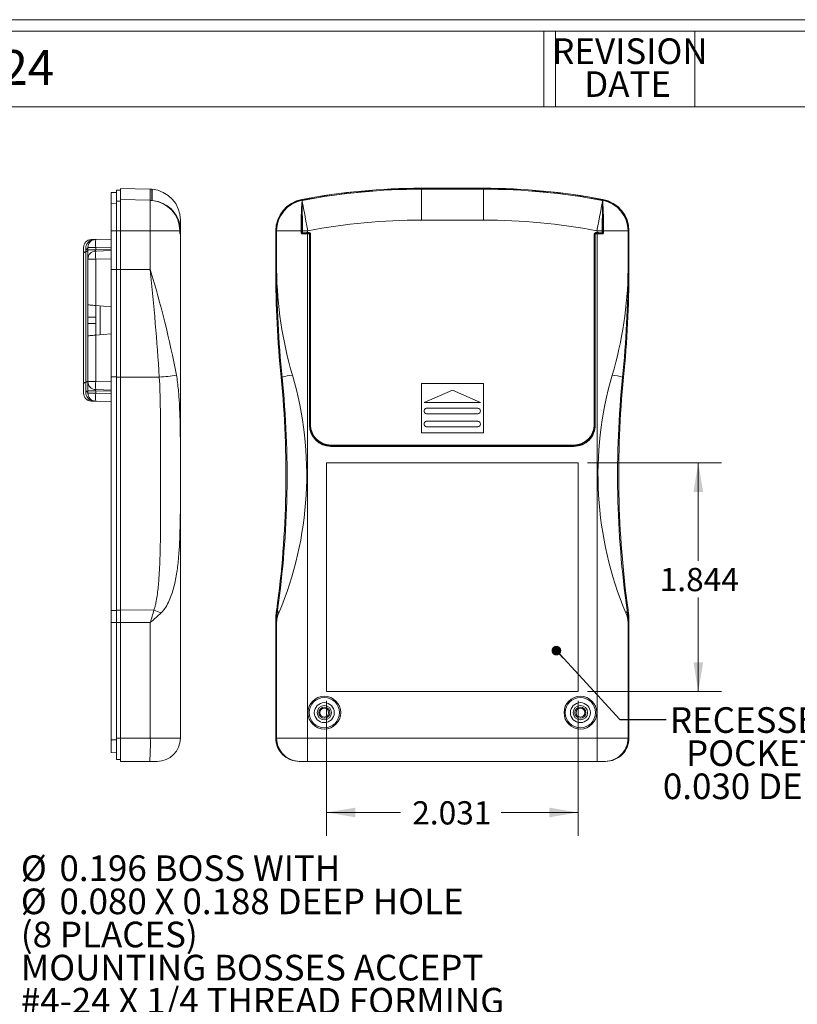
# Model space of a CAD drawing. Units: inches. Extents: x 0.3 to 24.1, y 0.2 to 10.8.
# Drawn here: x 11.8 to 16, y 5.5 to 10.8 of the extents above; entities that cross this region are included whole.
import ezdxf

# ---------------------------------------------------------------- set-up
doc = ezdxf.new("R2010")
doc.units = ezdxf.units.IN
doc.header["$MEASUREMENT"] = 0
doc.layers.add('SLD-0_0', color=179, linetype='Continuous', lineweight=0)
doc.styles.add('SLDTEXTSTYLE0', font='TXT', dxfattribs={"width": 0.7})
doc.styles.add('SLDTEXTSTYLE1', font='TXT', dxfattribs={"width": 0.75})
doc.styles.add('SLDTEXTSTYLE10', font='TXT', dxfattribs={"width": 0.692308})
doc.styles.add('SLDTEXTSTYLE11', font='TXT', dxfattribs={"width": 0.7125})
doc.styles.add('SLDTEXTSTYLE8', font='TXT', dxfattribs={"width": 0.684783})
doc.styles.add('SLDTEXTSTYLE9', font='TXT', dxfattribs={"width": 0.715909})
doc.dimstyles.new('SLDDIMSTYLE1', dxfattribs={"dimtxt": 0.125, "dimasz": 0.156, "dimexe": 0, "dimexo": 0.0625, "dimgap": 0.03125, "dimtad": 0, "dimtih": 1, "dimtoh": 1, "dimdec": 3, "dimlfac": 1.5, "dimzin": 12, "dimdsep": 46, "dimtxsty": 'SLDTEXTSTYLE1', "dimsah": 1, "dimcen": 0.09, "dimadec": 0, "dimazin": 0, "dimtfac": 1, "dimtdec": 3, "dimtofl": 0, "dimtmove": 0, "dimatfit": 3, "dimfxl": 1, "dimtolj": 1, "dimtzin": 12, "dimarcsym": 0})
doc.dimstyles.new('SLDDIMSTYLE4', dxfattribs={"dimtxt": 0.156, "dimasz": 0.052, "dimexe": 0, "dimexo": 0.0625, "dimgap": 0.039, "dimtad": 0, "dimtih": 1, "dimtoh": 1, "dimdec": 0, "dimzin": 0, "dimdsep": 46, "dimtxsty": 'Standard', "dimblk1": 'DOT', "dimblk2": 'DOT', "dimsah": 1, "dimcen": 0.09, "dimadec": 0, "dimazin": 0, "dimtfac": 1, "dimtdec": 0, "dimtofl": 0, "dimtmove": 0, "dimatfit": 3, "dimldrblk": 'DOT', "dimfxl": 1, "dimtolj": 1, "dimtzin": 0, "dimarcsym": 0})

# ---------------------------------------------------------------- blocks, each defined once
blk = doc.blocks.new('SW_NOTE_2')
at = {"color": 7, "linetype": 'Continuous', "lineweight": 0, "char_height": 0.1378, "attachment_point": 1, "style": 'SLDTEXTSTYLE1'}
for s, insert in [('{REVISION}', (0, 0.176)), ('{DATE}', (0.1722, -0.0012))]:
    blk.add_mtext(s, dxfattribs=dict(at, insert=insert))
blk = doc.blocks.new('*D14')
at = {"layer": 'SLD-0_0'}
for p, q in [((13.458, 7.103), (13.458, 6.3769)), ((14.812, 7.103), (14.812, 6.3769)), ((13.458, 6.5019), (13.8566, 6.5019)), ((14.812, 6.5019), (14.3972, 6.5019))]:
    blk.add_line(p, q, dxfattribs=at)
for points in [[(13.458, 6.5019), (13.614, 6.4759), (13.614, 6.5279)], [(14.812, 6.5019), (14.656, 6.5279), (14.656, 6.4759)]]:
    blk.add_solid(points, dxfattribs=at)
at = {"layer": 'SLD-0_0', "insert": (13.9191, 6.5624), "char_height": 0.125, "attachment_point": 1, "style": 'SLDTEXTSTYLE1'}
blk.add_mtext('{2.031}', dxfattribs=at)
blk = doc.blocks.new('*D15')
at = {"layer": 'SLD-0_0'}
for p, q in [((14.862, 8.3823), (15.5829, 8.3823)), ((15.4579, 8.3823), (15.4579, 7.8562)), ((15.4579, 7.153), (15.4579, 7.6579)), ((14.862, 7.153), (15.5829, 7.153))]:
    blk.add_line(p, q, dxfattribs=at)
for points in [[(15.4579, 8.3823), (15.4319, 8.2263), (15.4839, 8.2263)], [(15.4579, 7.153), (15.4839, 7.309), (15.4319, 7.309)]]:
    blk.add_solid(points, dxfattribs=at)
at = {"layer": 'SLD-0_0', "insert": (15.2501, 7.8176), "char_height": 0.125, "attachment_point": 1, "style": 'SLDTEXTSTYLE1'}
blk.add_mtext('{1.844}', dxfattribs=at)
blk = doc.blocks.new('SW_NOTE_4')
at = {"layer": 'SLD-0_0', "attachment_point": 1}
for s, insert, char_height, style in [('{%%c}', (0.0198, 0.0667), 0.1378, 'SLDTEXTSTYLE1'), ('{0.196 BOSS WITH}', (0.2276, 0.0667), 0.137795, 'SLDTEXTSTYLE0'), ('{%%c}', (0.0198, -0.1115), 0.1378, 'SLDTEXTSTYLE1'), ('{0.080 X 0.188 DEEP HOLE}', (0.2276, -0.1115), 0.137795, 'SLDTEXTSTYLE8'), ('{(8 PLACES)}', (0.0198, -0.2897), 0.137795, 'SLDTEXTSTYLE1'), ('{MOUNTING BOSSES ACCEPT}', (0.0198, -0.4679), 0.137795, 'SLDTEXTSTYLE9'), ('{#4-24 X 1/4 THREAD FORMING}', (0.0198, -0.646), 0.137795, 'SLDTEXTSTYLE10'), ('{SCREW (NOT INCLUDED)}', (0.0198, -0.8242), 0.137795, 'SLDTEXTSTYLE11')]:
    blk.add_mtext(s, dxfattribs=dict(at, insert=insert, char_height=char_height, style=style))
blk = doc.blocks.new('SW_NOTE_5')
at = {"layer": 'SLD-0_0', "attachment_point": 1, "style": 'SLDTEXTSTYLE1'}
for s, insert, char_height in [('{RECESSED}', (0.0197, 0.0667), 0.1378), ('{POCKET}', (0.1063, -0.1115), 0.1378), ('{0.030 DEEP}', (-0.018, -0.2897), 0.137795)]:
    blk.add_mtext(s, dxfattribs=dict(at, insert=insert, char_height=char_height))
blk = doc.blocks.new('_Dot')
at = {"color": 0, "linetype": 'ByBlock', "lineweight": -2}
blk.add_line((-0.5, 0), (-1, 0), dxfattribs=at)
at = {"color": 0, "linetype": 'ByBlock', "const_width": 0.5}
blk.add_lwpolyline([(-0.25, 0, 1), (0.25, 0, 1)], format="xyb", close=True, dxfattribs=at)

msp = doc.modelspace()

# ---------------------------------------------------------------- linework, layer by layer
at = {"color": 7, "linetype": 'Continuous', "lineweight": 0}
for p, q in [((0.25125, 10.76707), (16.75125, 10.76707)), ((0.31325, 10.70507), (16.68925, 10.70507)), ((14.62725, 10.29907), (14.62725, 10.70507)), ((14.68925, 10.29907), (14.68925, 10.70507)), ((15.43925, 10.29907), (15.43925, 10.70507)), ((0.31325, 10.29907), (16.68925, 10.29907))]:
    msp.add_line(p, q, dxfattribs=at)
at = {"layer": 'SLD-0_0', "color": 14, "linetype": 'Continuous', "lineweight": 0}
for p, q in [((12.34919, 9.85969), (12.34919, 9.79945)), ((12.51022, 9.85548), (12.34919, 9.85969)), ((12.51022, 9.79531), (12.51022, 9.85548)), ((12.51786, 9.8551), (12.51786, 9.79494)), ((12.51986, 9.79517), (12.51986, 9.85494)), ((13.96832, 9.86022), (14.30165, 9.86022)), ((14.30165, 9.85969), (13.96832, 9.85969)), ((13.96832, 9.85548), (13.96832, 9.85969)), ((13.96832, 9.85548), (14.30165, 9.85548)), ((13.96832, 9.85548), (13.96832, 9.8551)), ((14.30165, 9.8551), (13.96832, 9.8551)), ((13.96832, 9.85494), (14.30165, 9.85494)), ((13.96832, 9.85494), (13.96832, 9.68887)), ((14.30165, 9.85548), (14.30165, 9.85969)), ((14.30165, 9.85548), (14.30165, 9.8551)), ((14.30165, 9.85494), (14.30165, 9.68887)), ((12.29919, 9.8371), (12.32919, 9.83788)), ((12.29919, 9.77725), (12.29919, 9.8371)), ((12.32919, 9.85022), (12.32919, 9.79014)), ((12.34919, 9.85022), (12.32919, 9.85022)), ((12.29919, 9.77725), (12.32919, 9.77802)), ((12.29919, 9.63031), (12.29919, 9.77725)), ((12.34919, 9.79014), (12.32919, 9.79014)), ((12.32919, 9.79014), (12.32919, 9.63031)), ((12.34919, 9.79945), (12.34919, 9.63031)), ((12.51022, 9.79531), (12.34919, 9.79945)), ((12.51022, 9.63031), (12.51022, 9.79531)), ((12.51786, 9.79494), (12.51786, 9.7949)), ((12.51986, 9.79517), (12.55334, 9.78858)), ((12.51986, 9.79516), (12.51986, 9.79517)), ((12.55334, 9.78858), (12.59405, 9.76964)), ((13.32644, 9.79531), (13.32566, 9.79945)), ((13.32634, 9.79491), (13.32632, 9.7949)), ((13.32637, 9.79491), (13.32634, 9.79491)), ((13.32639, 9.79492), (13.32637, 9.79491)), ((13.32642, 9.79492), (13.32639, 9.79492)), ((13.32644, 9.79493), (13.32642, 9.79492)), ((13.32644, 9.79531), (13.32645, 9.79528)), ((13.32647, 9.79493), (13.32644, 9.79493)), ((13.32645, 9.79528), (13.32646, 9.79525)), ((13.32646, 9.79525), (13.32646, 9.79521)), ((13.32646, 9.79521), (13.32647, 9.79517)), ((13.32647, 9.79517), (13.32648, 9.79512)), ((13.32649, 9.79494), (13.32647, 9.79493)), ((13.32648, 9.79512), (13.32649, 9.79506)), ((13.32649, 9.79506), (13.3265, 9.795)), ((13.32651, 9.79494), (13.32649, 9.79494)), ((13.3265, 9.795), (13.32651, 9.79494)), ((13.32772, 9.78858), (13.32665, 9.76964)), ((13.32665, 9.66755), (13.32665, 9.76964)), ((13.32859, 9.79517), (13.32772, 9.78858)), ((13.32772, 9.78858), (13.32951, 9.77912)), ((13.32951, 9.77912), (13.33201, 9.76589)), ((13.33201, 9.76589), (13.33516, 9.74921)), ((13.33516, 9.74921), (13.33889, 9.72952)), ((14.93481, 9.74921), (14.93108, 9.72952)), ((14.93796, 9.76589), (14.93481, 9.74921)), ((14.94046, 9.77912), (14.93796, 9.76589)), ((14.94225, 9.78858), (14.94046, 9.77912)), ((14.94225, 9.78858), (14.94138, 9.79517)), ((14.94332, 9.76964), (14.94225, 9.78858)), ((14.94332, 9.76964), (14.94332, 9.66755)), ((14.94347, 9.795), (14.94346, 9.79494)), ((14.94348, 9.79494), (14.94346, 9.79494)), ((14.94348, 9.79506), (14.94347, 9.795)), ((14.94349, 9.79512), (14.94348, 9.79506)), ((14.94351, 9.79493), (14.94348, 9.79494)), ((14.9435, 9.79517), (14.94349, 9.79512)), ((14.94351, 9.79521), (14.9435, 9.79517)), ((14.94352, 9.79528), (14.94351, 9.79525)), ((14.94351, 9.79525), (14.94351, 9.79521)), ((14.94353, 9.79493), (14.94351, 9.79493)), ((14.94353, 9.79531), (14.94352, 9.79528)), ((14.94353, 9.79531), (14.94431, 9.79945)), ((14.94355, 9.79492), (14.94353, 9.79493)), ((14.94358, 9.79492), (14.94355, 9.79492)), ((14.9436, 9.79491), (14.94358, 9.79492)), ((14.94363, 9.79491), (14.9436, 9.79491)), ((14.94365, 9.7949), (14.94363, 9.79491)), ((13.33889, 9.72952), (13.34309, 9.70733)), ((13.34309, 9.70733), (13.34765, 9.68319)), ((14.92689, 9.70733), (14.92232, 9.68319)), ((14.93108, 9.72952), (14.92689, 9.70733)), ((14.94465, 9.64969), (14.94465, 9.71137)), ((12.66606, 9.66755), (12.67021, 9.63031)), ((12.67252, 9.68887), (12.67252, 9.6316)), ((13.32854, 9.66755), (13.32665, 9.66755)), ((13.32665, 9.61624), (13.32665, 9.66755)), ((13.32854, 9.66755), (13.32865, 9.63031)), ((13.34765, 9.68319), (13.35247, 9.65773)), ((13.35247, 9.65773), (13.35741, 9.6316)), ((14.30165, 9.68887), (13.96832, 9.68887)), ((14.91751, 9.65773), (14.91256, 9.6316)), ((14.92232, 9.68319), (14.91751, 9.65773)), ((14.94143, 9.66755), (14.94332, 9.66755)), ((14.94332, 9.66755), (14.94332, 9.61624)), ((12.29919, 9.42231), (12.29919, 9.63031)), ((12.29919, 9.63031), (12.32919, 9.63031)), ((12.32919, 9.63031), (12.32919, 9.42231)), ((12.34919, 9.63031), (12.32919, 9.63031)), ((12.34919, 9.63031), (12.34919, 9.42231)), ((12.51022, 9.63031), (12.34919, 9.63031)), ((12.51022, 9.42231), (12.51022, 9.63031)), ((12.66902, 9.63031), (12.51022, 9.63031)), ((12.66902, 9.61888), (12.66902, 9.63031)), ((12.66902, 9.62191), (12.67021, 9.62192)), ((12.67043, 9.62124), (12.66902, 9.6212)), ((12.67252, 9.61488), (12.66958, 9.61488)), ((12.67134, 9.61452), (12.66986, 9.61456)), ((12.67252, 9.63031), (12.67021, 9.63031)), ((12.67021, 9.63031), (12.67021, 9.62192)), ((12.67043, 9.62124), (12.67159, 9.62127)), ((12.67223, 9.6145), (12.67134, 9.61452)), ((12.67159, 9.62127), (12.67229, 9.62129)), ((12.67252, 9.61449), (12.67223, 9.6145)), ((12.67229, 9.62129), (12.67252, 9.62129)), ((12.67252, 9.6316), (12.67252, 9.63031)), ((12.67252, 9.63031), (12.67252, 9.62129)), ((12.67252, 9.62129), (12.67252, 9.61488)), ((12.67252, 9.61488), (12.67252, 9.61449)), ((12.67252, 9.61449), (12.67252, 6.90222)), ((13.18499, 9.42231), (13.18499, 9.63031)), ((13.18551, 9.63031), (13.18551, 9.42231)), ((13.18973, 9.63031), (13.18551, 9.63031)), ((13.18973, 9.42231), (13.18973, 9.63031)), ((13.32236, 9.63031), (13.18973, 9.63031)), ((13.32236, 9.61888), (13.32236, 9.63031)), ((13.32236, 9.61888), (13.32401, 9.61888)), ((13.32519, 9.6358), (13.32401, 9.63404)), ((13.32401, 9.61888), (13.32401, 9.63404)), ((13.32666, 9.61624), (13.32666, 9.61456)), ((13.32696, 9.61624), (13.32666, 9.61624)), ((13.32696, 9.61624), (13.32696, 9.62148)), ((13.35634, 9.63031), (13.32865, 9.63031)), ((13.32865, 9.63031), (13.32865, 9.62192)), ((13.32999, 9.62124), (13.32999, 9.61955)), ((13.36532, 9.61955), (13.32999, 9.61955)), ((13.35634, 9.63031), (13.35634, 9.62129)), ((13.35634, 9.62129), (13.36532, 9.62129)), ((13.35634, 9.61449), (13.35634, 6.90222)), ((13.35634, 9.61449), (13.36471, 9.61449)), ((13.36471, 9.61449), (13.36471, 9.61624)), ((13.36532, 9.61955), (13.36532, 9.62129)), ((13.36632, 9.61288), (13.36632, 8.58622)), ((13.36806, 9.61288), (13.36632, 9.61288)), ((13.37173, 9.61488), (13.36999, 9.61488)), ((13.36999, 9.61488), (13.36999, 9.57652)), ((13.37173, 9.61488), (13.37173, 9.56457)), ((14.89999, 9.61288), (14.89824, 9.61288)), ((14.89824, 9.56457), (14.89824, 9.61288)), ((14.89999, 9.57652), (14.89999, 9.61288)), ((14.90365, 9.61288), (14.90191, 9.61288)), ((14.90365, 8.58622), (14.90365, 9.61288)), ((14.90527, 9.61624), (14.90527, 9.61449)), ((14.91364, 9.61449), (14.90527, 9.61449)), ((14.90665, 9.62129), (14.90665, 9.61955)), ((14.90665, 9.62129), (14.91364, 9.62129)), ((14.90665, 9.61955), (14.93999, 9.61955)), ((14.94132, 9.63031), (14.91364, 9.63031)), ((14.91364, 9.62129), (14.91364, 9.63031)), ((14.91364, 6.90222), (14.91364, 9.61449)), ((14.93999, 9.61955), (14.93999, 9.62124)), ((14.94132, 9.62192), (14.94132, 9.63031)), ((14.94301, 9.62148), (14.94301, 9.61624)), ((14.94301, 9.61624), (14.94331, 9.61624)), ((14.94331, 9.61456), (14.94331, 9.61624)), ((14.94596, 9.61888), (14.94596, 9.63404)), ((14.94596, 9.61888), (14.94761, 9.61888)), ((15.08024, 9.63031), (14.94761, 9.63031)), ((14.94761, 9.61888), (14.94761, 9.63031)), ((15.08024, 9.63031), (15.08024, 9.42231)), ((15.08024, 9.63031), (15.08446, 9.63031)), ((15.08446, 9.42231), (15.08446, 9.63031)), ((15.08499, 9.63031), (15.08499, 9.42231)), ((12.15119, 9.51109), (12.15119, 9.54187)), ((12.17452, 9.54118), (12.21672, 9.54118)), ((12.17452, 9.52917), (12.17452, 9.54118)), ((12.19209, 9.58386), (12.21672, 9.5845)), ((12.21672, 9.5845), (12.29919, 9.58666)), ((12.29919, 9.54334), (12.21672, 9.54118)), ((12.21672, 9.54118), (12.21672, 9.52917)), ((13.36806, 9.57652), (13.36806, 9.54961)), ((13.36806, 9.57652), (13.36999, 9.57652)), ((13.36806, 9.57125), (13.36999, 9.57652)), ((13.36806, 9.56452), (13.36997, 9.56456)), ((13.36806, 9.54961), (13.36999, 9.55058)), ((13.36806, 9.54961), (13.36806, 8.58622)), ((13.36999, 9.57652), (13.36999, 9.56453)), ((13.37173, 9.56457), (13.36999, 9.56457)), ((13.36999, 9.56453), (13.36999, 8.58822)), ((13.37173, 9.56457), (13.37173, 8.58822)), ((14.89824, 8.58822), (14.89824, 9.56457)), ((14.89824, 9.56457), (14.89999, 9.56457)), ((14.90191, 9.57652), (14.89999, 9.57652)), ((14.90191, 9.57125), (14.89999, 9.57652)), ((14.89999, 9.56454), (14.89999, 9.57652)), ((14.89999, 8.58822), (14.89999, 9.56454)), ((14.89999, 9.55058), (14.90191, 9.54961)), ((14.9, 9.56456), (14.90191, 9.56452)), ((14.90191, 9.54961), (14.90191, 9.57652)), ((14.90191, 8.58622), (14.90191, 9.54961)), ((12.15119, 9.51109), (12.15138, 9.51211)), ((12.15119, 8.80937), (12.15119, 9.51109)), ((12.15138, 9.51211), (12.15195, 9.51312)), ((12.15195, 9.51312), (12.1529, 9.51411)), ((12.1529, 9.51411), (12.15422, 9.51508)), ((12.15422, 9.51508), (12.15589, 9.51601)), ((12.15589, 9.51601), (12.1579, 9.51689)), ((12.1579, 9.51689), (12.16023, 9.51773)), ((12.16023, 9.51773), (12.16286, 9.5185)), ((12.16286, 9.5185), (12.16286, 9.52931)), ((12.16549, 9.51927), (12.16286, 9.5185)), ((12.16286, 8.81678), (12.16286, 9.5185)), ((12.16782, 9.5201), (12.16549, 9.51927)), ((12.16983, 9.52098), (12.16782, 9.5201)), ((12.1715, 9.52191), (12.16983, 9.52098)), ((12.17281, 9.52288), (12.1715, 9.52191)), ((12.17376, 9.52387), (12.17281, 9.52288)), ((12.17433, 9.52488), (12.17376, 9.52387)), ((12.17452, 9.5259), (12.17433, 9.52488)), ((12.17452, 9.52917), (12.21672, 9.52917)), ((12.17452, 9.52917), (12.17452, 9.47918)), ((12.21672, 9.52917), (12.29919, 9.53133)), ((12.21672, 9.5225), (12.29919, 9.52466)), ((12.17452, 9.23291), (12.17452, 9.47918)), ((12.21672, 9.47918), (12.17452, 9.47918)), ((12.29919, 9.48134), (12.21672, 9.47918)), ((12.21672, 9.47918), (12.21672, 9.22922)), ((12.29919, 8.8459), (12.29919, 9.42231)), ((12.29919, 9.42231), (12.32919, 9.42231)), ((12.32919, 9.42231), (12.32919, 8.84461)), ((12.34919, 9.42231), (12.32919, 9.42231)), ((12.34919, 9.42231), (12.34919, 8.84367)), ((12.51022, 9.42231), (12.34919, 9.42231)), ((13.18973, 9.42231), (13.18551, 9.42231)), ((15.08024, 9.42231), (15.08446, 9.42231)), ((12.17452, 9.23291), (12.17452, 9.16691)), ((12.17533, 9.23284), (12.17452, 9.23291)), ((12.17772, 9.23263), (12.17533, 9.23284)), ((12.18159, 9.23229), (12.17772, 9.23263)), ((12.18682, 9.23184), (12.18159, 9.23229)), ((12.1932, 9.23128), (12.18682, 9.23184)), ((12.20049, 9.23064), (12.1932, 9.23128)), ((12.20843, 9.22995), (12.20049, 9.23064)), ((12.21672, 9.22922), (12.20843, 9.22995)), ((12.21672, 9.22922), (12.29919, 9.22201)), ((12.21786, 9.22912), (12.21786, 9.16691)), ((12.23986, 9.07219), (12.23986, 9.2272)), ((12.21786, 9.16691), (12.17452, 9.16691)), ((12.17452, 9.16691), (12.17452, 9.13247)), ((12.21786, 9.16691), (12.21786, 9.13247)), ((12.21786, 9.13247), (12.17452, 9.13247)), ((12.17452, 9.13247), (12.17452, 9.06647)), ((12.21786, 9.13247), (12.21786, 9.07026)), ((12.17452, 9.06647), (12.17533, 9.06654)), ((12.17452, 8.8202), (12.17452, 9.06647)), ((12.17533, 9.06654), (12.17772, 9.06675)), ((12.17772, 9.06675), (12.18159, 9.06709)), ((12.18159, 9.06709), (12.18682, 9.06755)), ((12.18682, 9.06755), (12.1932, 9.06811)), ((12.1932, 9.06811), (12.20049, 9.06874)), ((12.20049, 9.06874), (12.20843, 9.06944)), ((12.20843, 9.06944), (12.21672, 9.07016)), ((12.29919, 9.07738), (12.21672, 9.07016)), ((12.21672, 9.07016), (12.21672, 8.8202)), ((12.15119, 8.80937), (12.15138, 8.81039)), ((12.15119, 8.75751), (12.15119, 8.80937)), ((12.15138, 8.81039), (12.15195, 8.8114)), ((12.15195, 8.8114), (12.1529, 8.81239)), ((12.1529, 8.81239), (12.15422, 8.81336)), ((12.15422, 8.81336), (12.15589, 8.81429)), ((12.15589, 8.81429), (12.1579, 8.81517)), ((12.1579, 8.81517), (12.16023, 8.816)), ((12.16023, 8.816), (12.16286, 8.81678)), ((12.16549, 8.81755), (12.16286, 8.81678)), ((12.16286, 8.77007), (12.16286, 8.81678)), ((12.16782, 8.81838), (12.16549, 8.81755)), ((12.16983, 8.81926), (12.16782, 8.81838)), ((12.1715, 8.82019), (12.16983, 8.81926)), ((12.17281, 8.82116), (12.1715, 8.82019)), ((12.17376, 8.82215), (12.17281, 8.82116)), ((12.17433, 8.82316), (12.17376, 8.82215)), ((12.17452, 8.82418), (12.17433, 8.82316)), ((12.21672, 8.8202), (12.17452, 8.8202)), ((12.17452, 8.8202), (12.17452, 8.77022)), ((12.21672, 8.8202), (12.29919, 8.81804)), ((12.29919, 7.58855), (12.29919, 8.8459)), ((12.29919, 8.8459), (12.32919, 8.84582)), ((12.32919, 8.84461), (12.32919, 7.59034)), ((12.34919, 8.84461), (12.32919, 8.84461)), ((12.55872, 8.84421), (12.34919, 8.84367)), ((12.34919, 8.84367), (12.34919, 7.59163)), ((13.21951, 8.84421), (13.21405, 8.84367)), ((14.30165, 8.81022), (13.96832, 8.81022)), ((13.96832, 8.81022), (13.96832, 8.54355)), ((14.30165, 8.54355), (14.30165, 8.81022)), ((15.05046, 8.84421), (15.05592, 8.84367)), ((12.21672, 8.77022), (12.17452, 8.77022)), ((12.17452, 8.7582), (12.17452, 8.77022)), ((12.21672, 8.7582), (12.17452, 8.7582)), ((12.29919, 8.77472), (12.21672, 8.77688)), ((12.29919, 8.76806), (12.21672, 8.77022)), ((12.21672, 8.77022), (12.21672, 8.7582)), ((12.21672, 8.7582), (12.29919, 8.75604)), ((14.13499, 8.77355), (13.98332, 8.70688)), ((14.28665, 8.70688), (14.13499, 8.77355)), ((12.21672, 8.71488), (12.19209, 8.71553)), ((12.29919, 8.71272), (12.21672, 8.71488)), ((13.98332, 8.70688), (14.28665, 8.70688)), ((14.27165, 8.67688), (13.99832, 8.67688)), ((13.99832, 8.64688), (14.27165, 8.64688)), ((13.36806, 8.58622), (13.36632, 8.58622)), ((13.36999, 8.58822), (13.37173, 8.58822)), ((14.27165, 8.60688), (13.99832, 8.60688)), ((14.89999, 8.58822), (14.89824, 8.58822)), ((14.90191, 8.58622), (14.90365, 8.58622)), ((13.96832, 8.54355), (14.30165, 8.54355)), ((13.99832, 8.57688), (14.27165, 8.57688)), ((13.48132, 8.47863), (14.78865, 8.47863)), ((13.48132, 8.47688), (13.48132, 8.47863)), ((13.48132, 8.47688), (14.00999, 8.47688)), ((13.78379, 8.47329), (13.78379, 8.47688)), ((13.81712, 8.47688), (13.81712, 8.47353)), ((13.85459, 8.47409), (13.85459, 8.47688)), ((13.86492, 8.47688), (13.86492, 8.47417)), ((14.00047, 8.47417), (14.00047, 8.47688)), ((14.00999, 8.47688), (14.25999, 8.47688)), ((14.00999, 8.47281), (14.00999, 8.47688)), ((14.25999, 8.47688), (14.78865, 8.47688)), ((14.25999, 8.47281), (14.25999, 8.47688)), ((14.2695, 8.47417), (14.2695, 8.47688)), ((14.40505, 8.47417), (14.40505, 8.47688)), ((14.41538, 8.47688), (14.41538, 8.47409)), ((14.45285, 8.47353), (14.45285, 8.47688)), ((14.48618, 8.47688), (14.48618, 8.47329)), ((14.78865, 8.47688), (14.78865, 8.47863)), ((13.48099, 8.47329), (13.78379, 8.47329)), ((13.48099, 8.47329), (13.48099, 8.47155)), ((13.48099, 8.47155), (14.78899, 8.47155)), ((13.85459, 8.47409), (13.81712, 8.47353)), ((14.00047, 8.47417), (13.86492, 8.47417)), ((14.00047, 8.47417), (14.00499, 8.47281)), ((14.26499, 8.47281), (14.00499, 8.47281)), ((14.2695, 8.47417), (14.26499, 8.47281)), ((14.40505, 8.47417), (14.2695, 8.47417)), ((14.45285, 8.47353), (14.41538, 8.47409)), ((14.48618, 8.47329), (14.78899, 8.47329)), ((14.78899, 8.47329), (14.78899, 8.47155)), ((13.45799, 8.38229), (13.45799, 7.15295)), ((14.81199, 8.38229), (13.45799, 8.38229)), ((14.81199, 7.15295), (14.81199, 8.38229)), ((12.29919, 7.58855), (12.32919, 7.58866)), ((12.29919, 7.52355), (12.29919, 7.58855)), ((12.34919, 7.59034), (12.32919, 7.59034)), ((12.32919, 7.59034), (12.32919, 7.52355)), ((12.34919, 7.59163), (12.34919, 7.52355)), ((12.53011, 7.59099), (12.34919, 7.59163)), ((13.19486, 7.59099), (13.19017, 7.59163)), ((15.07511, 7.59099), (15.0798, 7.59163)), ((12.29919, 6.89355), (12.29919, 7.52355)), ((12.29919, 7.52355), (12.32919, 7.52355)), ((12.32919, 7.52355), (12.32919, 6.90222)), ((12.34919, 7.52355), (12.32919, 7.52355)), ((12.34919, 7.52355), (12.34919, 6.90222)), ((12.51022, 7.52355), (12.34919, 7.52355)), ((12.51022, 6.90222), (12.51022, 7.52355)), ((13.18499, 6.90222), (13.18499, 7.52355)), ((13.18551, 7.52355), (13.18551, 6.90222)), ((13.18973, 7.52355), (13.18551, 7.52355)), ((13.18973, 6.90222), (13.18973, 7.52355)), ((15.08024, 7.52355), (15.08024, 6.90222)), ((15.08024, 7.52355), (15.08446, 7.52355)), ((15.08446, 6.90222), (15.08446, 7.52355)), ((15.08499, 7.52355), (15.08499, 6.90222)), ((13.45799, 7.15295), (14.81199, 7.15295)), ((12.29919, 6.82381), (12.29919, 6.89355)), ((12.29919, 6.89355), (12.32919, 6.89355)), ((12.32919, 6.90222), (12.32919, 6.78688)), ((12.34919, 6.90222), (12.32919, 6.90222)), ((12.34919, 6.77688), (12.34919, 6.90222)), ((12.34919, 6.90222), (12.51022, 6.90222)), ((12.51022, 6.90222), (12.67252, 6.90222)), ((13.18551, 6.90222), (13.18973, 6.90222)), ((13.18973, 6.90222), (13.35634, 6.90222)), ((13.35634, 6.90222), (14.91364, 6.90222)), ((13.35634, 6.77688), (13.35634, 6.90222)), ((14.91364, 6.90222), (15.08024, 6.90222)), ((14.91364, 6.77688), (14.91364, 6.90222)), ((15.08024, 6.90222), (15.08446, 6.90222)), ((12.29919, 6.82381), (12.32919, 6.82285)), ((12.34919, 6.78688), (12.32919, 6.78688)), ((12.34919, 6.77688), (12.5069, 6.77688)), ((12.50694, 6.77688), (12.34919, 6.77688)), ((12.5069, 6.77688), (12.54586, 6.77688)), ((12.54719, 6.77688), (12.50694, 6.77688)), ((13.31089, 6.77688), (13.31036, 6.77688)), ((13.31502, 6.77688), (13.31089, 6.77688)), ((13.35634, 6.77688), (13.31502, 6.77688)), ((14.91364, 6.77688), (13.35634, 6.77688)), ((14.95495, 6.77688), (14.91364, 6.77688)), ((14.95909, 6.77688), (14.95495, 6.77688)), ((14.95961, 6.77688), (14.95909, 6.77688))]:
    msp.add_line(p, q, dxfattribs=at)
for centre, radius in [((13.44632, 7.03895), 0.088), ((13.44632, 7.03895), 0.08133), ((14.82365, 7.03895), 0.088), ((14.82365, 7.03895), 0.08133), ((13.44632, 7.03895), 0.05379), ((13.44632, 7.03895), 0.03867), ((13.44632, 7.03895), 0.03), ((13.44632, 7.03895), 0.02337), ((14.82365, 7.03895), 0.05379), ((14.82365, 7.03895), 0.03867), ((14.82365, 7.03895), 0.03), ((14.82365, 7.03895), 0.02337)]:
    msp.add_circle(centre, radius, dxfattribs=at)
for centre, radius, start, end in [((12.50586, 9.68887), 0.16667, 85.87103, 88.4999), ((12.50586, 9.68887), 0.16667, 0, 85.18148), ((13.96832, 6.40155), 3.45867, 90, 100.71005), ((13.96832, 6.40155), 3.45814, 90, 100.71005), ((13.96832, 6.40155), 3.45393, 90, 100.71005), ((13.96832, 6.40155), 3.45355, 90, 100.71005), ((13.96832, 6.40155), 3.45339, 90, 100.67541), ((14.30165, 6.40155), 3.45867, 79.28995, 90), ((14.30165, 6.40155), 3.45814, 79.28995, 90), ((14.30165, 6.40155), 3.45393, 79.28995, 90), ((14.30165, 6.40155), 3.45355, 79.28995, 90), ((14.30165, 6.40155), 3.45339, 79.32459, 90), ((13.35765, 9.63031), 0.17267, 100.71005, 180), ((14.91232, 9.63031), 0.17267, 0, 79.28995), ((12.50586, 9.62582), 0.16954, 85.94169, 88.52584), ((12.50473, 9.63113), 0.1643, 359.71338, 85.41652), ((12.50834, 9.63068), 0.16419, 0.32174, 74.09182), ((12.50649, 9.63143), 0.16361, 12.75412, 57.64398), ((13.35765, 9.63031), 0.17214, 100.71005, 180), ((13.35765, 9.63031), 0.16793, 100.71005, 180), ((15.25569, 9.66616), 1.93366, 176.18235, 181.0623), ((9.96566, 9.65649), 3.36289, 0.18835, 1.92807), ((18.01214, 9.66189), 3.07071, 177.98916, 179.89443), ((14.91232, 9.63031), 0.16793, 0, 79.28995), ((13.13276, 9.66901), 1.81526, 358.77845, 3.9769), ((14.91232, 9.63031), 0.17214, 0, 79.28995), ((13.96832, 6.40155), 3.28732, 90, 100.71005), ((14.30165, 6.40155), 3.28732, 79.28995, 90), ((12.67605, 9.618), 0.00708, 172.84488, 209.06034), ((12.67107, 9.62182), 0.000866, 173.47027, 222.32035), ((13.32669, 9.61889), 0.00433, 180.15523, 269.55932), ((13.32666, 9.61889), 0.00265, 180.17015, 269.84151), ((13.35614, 15.85763), 6.24313, 269.729415, 270.001783), ((13.3232, 9.63928), 0.01819, 281.92257, 287.41063), ((13.32999, 9.62288), 0.00333, 204.88038, 270.00129), ((13.32998, 9.62288), 0.00164, 215.83727, 270.23055), ((13.35625, 3.35029), 6.271, 89.999216, 90.239967), ((13.35765, 9.63031), 0.00132, 100.70994, 180), ((13.3647, 9.61288), 0.00162, 0.19294, 89.85918), ((13.36532, 9.61488), 0.00641, 0, 90.00014), ((13.36532, 9.61488), 0.00467, 0, 90.00019), ((14.90665, 9.61288), 0.00841, 90.00008, 180), ((14.90665, 9.61288), 0.00667, 90.0001, 180), ((14.90527, 9.61288), 0.00162, 90.13824, 179.80965), ((14.91232, 9.63031), 0.00132, 0, 79.28995), ((14.91373, 3.35029), 6.271, 89.76014, 90.00089), ((14.91383, 15.85763), 6.24313, 269.998217, 270.270585), ((14.93999, 9.62288), 0.00164, 269.76251, 324.16968), ((14.93999, 9.62288), 0.00333, 269.99974, 335.12013), ((14.94677, 9.63928), 0.01819, 252.58986, 258.07776), ((14.94331, 9.61889), 0.00265, 270.15773, 359.83044), ((14.94328, 9.61889), 0.00433, 270.4376, 359.8481), ((12.19319, 9.54187), 0.042, 91.5, 180), ((12.21604, 9.53374), 0.05337, 116.87466, 184.7578), ((12.15917, 9.54461), 0.01573, 283.56019, 347.4386), ((12.21786, 9.54118), 0.04333, 91.49993, 180), ((12.20391, 9.58178), 0.012, 170.0351, 182.08583), ((12.19616, 9.60608), 0.0251, 260.2812, 288.30513), ((12.63075, 9.56284), 0.41459, 177.00535, 182.99463), ((12.21786, 9.47918), 0.04333, 91.5, 180), ((12.2263, 9.52583), 0.01014, 160.81235, 199.18708), ((12.63075, 9.50084), 0.41459, 177.0054, 182.99469), ((7.03009, 7.75927), 5.72691, 11.03009, 16.88126), ((-3.31552, 7.80352), 15.90832, 3.750873, 5.840375), ((19.06432, 9.42231), 5.87933, 180, 185.648526), ((19.06432, 9.42231), 5.87881, 180, 185.64859), ((15.25883, 9.44246), 2.0692, 180.55803, 196.4943), ((19.12544, 9.43836), 5.93574, 180.154962, 185.744724), ((13.011, 9.44248), 2.06935, 343.50626, 359.44141), ((9.14456, 9.43836), 5.93571, 354.255262, 359.845052), ((9.20565, 9.42231), 5.87881, 354.35141, 360), ((9.20565, 9.42231), 5.87933, 354.351474, 360), ((12.5322, 9.47513), 0.63147, 272.40659, 280.86253), ((11.44118, 8.31822), 1.91054, 337.1424, 16.31637), ((13.28786, 8.64045), 0.21492, 93.48874, 108.54172), ((16.83018, 8.3183), 1.91186, 163.69766, 202.84357), ((14.98211, 8.64045), 0.21492, 71.45828, 86.51126), ((12.21786, 8.8202), 0.04333, 180, 268.50001), ((12.63075, 8.79854), 0.4146, 177.00541, 182.99461), ((7.9061, 8.31868), 5.33386, 352.16573, 5.64859), ((8.04266, 8.31919), 5.20341, 351.95525, 5.79105), ((20.20801, 8.31881), 5.18425, 174.18325, 188.07045), ((20.36387, 8.31868), 5.33386, 174.35141, 187.83427), ((12.19319, 8.75751), 0.042, 180, 268.5), ((12.21509, 8.76511), 0.05247, 174.57277, 243.6137), ((12.15917, 8.75478), 0.01573, 12.56612, 76.44445), ((12.21786, 8.7582), 0.04333, 180, 268.50006), ((12.2263, 8.77355), 0.01014, 160.8121, 199.18778), ((12.63075, 8.73654), 0.4146, 177.00546, 182.99464), ((12.196, 8.69359), 0.02488, 71.50082, 99.77888), ((12.19939, 8.71773), 0.00762, 177.221, 196.82024), ((13.99832, 8.66188), 0.015, 89.99998, 270.00002), ((14.27165, 8.66188), 0.015, 270, 90), ((13.48099, 8.58622), 0.11467, 180, 270), ((13.48099, 8.58622), 0.11292, 180, 270), ((13.48132, 8.58822), 0.11133, 180, 270), ((13.48132, 8.58822), 0.10959, 180, 270), ((13.99832, 8.59188), 0.015, 89.99998, 270.00002), ((14.27165, 8.59188), 0.015, 270, 90), ((14.78865, 8.58822), 0.11133, 270, 360), ((14.78865, 8.58822), 0.10959, 270, 360), ((14.78899, 8.58622), 0.11292, 270, 0), ((14.78899, 8.58622), 0.11467, 269.99999, 0), ((13.78468, 10.72103), 2.24774, 269.97736, 270.82686), ((13.86463, 7.77795), 0.69622, 89.97619, 90.82638), ((14.40534, 7.77795), 0.69622, 89.17362, 90.02381), ((14.48529, 10.72103), 2.24774, 269.17314, 270.02264), ((6.07508, 9.45772), 6.71952, 343.271083, 343.870582), ((12.27214, 6.87868), 0.75758, 67.01063, 70.0923), ((13.6853, 7.52355), 0.50031, 172.16603, 180), ((13.68499, 7.52355), 0.49948, 172.16573, 180), ((13.68588, 7.51966), 0.49617, 171.73476, 179.55077), ((13.33111, 7.51897), 0.14146, 156.18358, 178.14362), ((13.21547, 7.59142), 0.02061, 181.2132, 228.06633), ((15.0545, 7.59142), 0.02061, 311.93367, 358.7868), ((14.93891, 7.51898), 0.14141, 1.85265, 23.82015), ((14.58409, 7.51966), 0.49617, 0.44923, 8.26524), ((14.58499, 7.52355), 0.49948, 0, 7.83427), ((14.58467, 7.52355), 0.50031, 0, 7.83397), ((11.31078, 6.8709), 1.19985, 355.50565, 1.49538), ((12.54719, 6.90222), 0.12533, 270.00014, 360), ((13.31034, 6.90224), 0.12536, 180.01018, 270.00944), ((13.31086, 6.90224), 0.12535, 180.00939, 270.01023), ((13.31504, 6.90219), 0.12531, 179.99015, 269.99021), ((14.95493, 6.90219), 0.12531, 270.00979, 0.00985), ((14.95911, 6.90224), 0.12535, 269.9902, 359.99018), ((14.95963, 6.90224), 0.12535, 269.98974, 359.99064)]:
    msp.add_arc(centre, radius, start, end, dxfattribs=at)
for points, knots in [([(14.94465, 9.71137), (14.94432, 9.71144), (14.94387, 9.71152), (14.94343, 9.7116), (14.94332, 9.71162)], [0, 0, 0, 0, 0.74945432, 1, 1, 1, 1]), ([(14.94465, 9.71137), (14.94449, 9.71484), (14.94433, 9.71766), (14.944, 9.72204), (14.94383, 9.72361), (14.94365, 9.72446)], [0, 0, 0, 0, 0.5, 0.5, 1, 1, 1, 1]), ([(12.65121, 8.85497), (12.65552, 8.82864), (12.65876, 8.80205), (12.66388, 8.74844), (12.66575, 8.72139), (12.67001, 8.64017), (12.67114, 8.58575), (12.67235, 8.47641), (12.67242, 8.42148), (12.6725, 8.31111), (12.6725, 8.25552), (12.67218, 8.14533), (12.67184, 8.09059), (12.6693, 7.98185), (12.66712, 7.92785), (12.66008, 7.84746), (12.65707, 7.82069), (12.64908, 7.76786), (12.64412, 7.74179), (12.63428, 7.70338), (12.63059, 7.69066), (12.62216, 7.66567), (12.61744, 7.65342), (12.60659, 7.62958), (12.60047, 7.61798), (12.586, 7.59573), (12.57784, 7.5853), (12.56803, 7.57609)], [0, 0, 0, 0, 0.0625, 0.0625, 0.125, 0.125, 0.25, 0.25, 0.375, 0.375, 0.5, 0.5, 0.625, 0.625, 0.75, 0.75, 0.8125, 0.8125, 0.875, 0.875, 0.90625, 0.90625, 0.9375, 0.9375, 0.96875, 0.96875, 1, 1, 1, 1]), ([(12.53011, 7.59099), (12.53249, 7.59736), (12.53439, 7.60376), (12.53778, 7.61658), (12.53925, 7.623), (12.54324, 7.64229), (12.54536, 7.65519), (12.55088, 7.69393), (12.55344, 7.71983), (12.55757, 7.77171), (12.55909, 7.79769), (12.56152, 7.84972), (12.56242, 7.87576), (12.56452, 7.95397), (12.56514, 8.00621), (12.56587, 8.11082), (12.56596, 8.1632), (12.56605, 8.26807), (12.56604, 8.32058), (12.56601, 8.42549), (12.56598, 8.47791), (12.56556, 8.58271), (12.56517, 8.63508), (12.56323, 8.73976), (12.56172, 8.79206), (12.55872, 8.84421)], [0, 0, 0, 0, 0.015625, 0.015625, 0.03125, 0.03125, 0.0625, 0.0625, 0.125, 0.125, 0.1875, 0.1875, 0.25, 0.25, 0.375, 0.375, 0.5, 0.5, 0.625, 0.625, 0.75, 0.75, 0.875, 0.875, 1, 1, 1, 1]), ([(12.56803, 7.57609), (12.55873, 7.56736), (12.54923, 7.55865), (12.53475, 7.54554), (12.52989, 7.54116), (12.5201, 7.53238), (12.51513, 7.52793), (12.51022, 7.52355)], [0, 0, 0, 0, 0.5, 0.5, 0.75, 0.75, 1, 1, 1, 1])]:
    msp.add_open_spline(points, degree=3, knots=knots, dxfattribs=at)
for points in [[(14.94132, 9.63031), (14.94132, 9.64285), (14.94136, 9.65532), (14.94143, 9.66755)], [(14.94596, 9.63404), (14.94556, 9.63455), (14.94517, 9.6351), (14.94478, 9.6358)], [(12.19192, 9.58134), (12.20009, 9.58325), (12.2084, 9.58428), (12.21672, 9.5845)], [(12.19177, 8.7181), (12.19999, 8.71615), (12.20835, 8.7151), (12.21672, 8.71488)]]:
    msp.add_open_spline(points, degree=3, dxfattribs=at)

# ---------------------------------------------------------------- block references
at = {"color": 7, "linetype": 'Continuous', "lineweight": 0}
msp.add_blockref('SW_NOTE_2', (14.67215, 10.49059), dxfattribs=at)
at = {"layer": 'SLD-0_0'}
for name, p in [('SW_NOTE_5', (15.28547, 7.00135)), ('SW_NOTE_4', (11.79416, 6.20415))]:
    msp.add_blockref(name, p, dxfattribs=at)

# ---------------------------------------------------------------- texts
at = {"color": 7, "linetype": 'Continuous', "lineweight": 0, "insert": (10.96437, 10.60366), "char_height": 0.1875, "attachment_point": 1, "style": 'SLDTEXTSTYLE1'}
msp.add_mtext('{HH-3524}', dxfattribs=at)

# ---------------------------------------------------------------- dimensions: what is measured, and where the dimension line sits
at = {"layer": 'SLD-0_0'}
dim = msp.add_linear_dim(base=(15.45794, 8.38229), p1=(14.81199, 7.15295), p2=(14.81199, 8.38229), angle=90, dimstyle='SLDDIMSTYLE1', override={"dimtxt": 0.125, "dimasz": 0.156, "dimexe": 0.125, "dimexo": 0.05, "dimgap": 0.06, "dimzin": 12, "dimtzin": 12}, dxfattribs=at)
dim.commit()
dim.dimension.update_dxf_attribs({"geometry": '*D15', "text_midpoint": (15.45794, 7.75707), "dimtype": 160})
dim = msp.add_linear_dim(base=(14.81199, 6.50186), p1=(13.45799, 7.15295), p2=(14.81199, 7.15295), dimstyle='SLDDIMSTYLE1', override={"dimtxt": 0.125, "dimasz": 0.156, "dimexe": 0.125, "dimexo": 0.05, "dimgap": 0.06, "dimzin": 12, "dimtzin": 12}, dxfattribs=at)
dim.commit()
dim.dimension.update_dxf_attribs({"geometry": '*D14', "text_midpoint": (14.12687, 6.50186), "dimtype": 160})

# ---------------------------------------------------------------- leaders
msp.add_leader([(14.6945, 7.37247), (15.03547, 7.00135), (15.28547, 7.00135)], dimstyle='SLDDIMSTYLE4', dxfattribs=at)

doc.saveas('drawing.dxf')
